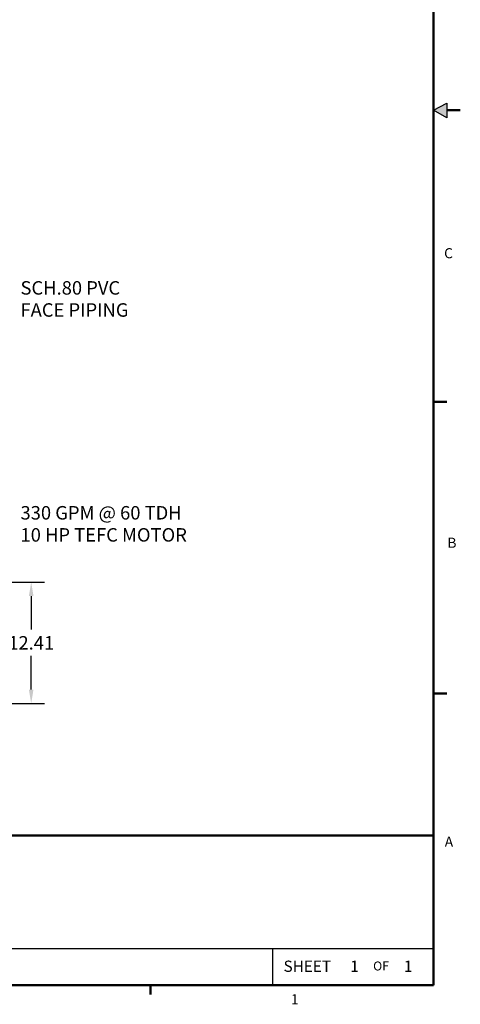
# Model space of a CAD drawing. Units: inches. Extents: x -2 to 234, y -2 to 182.
# Drawn here: x 189 to 234, y -2 to 99 of the extents above; entities that cross this region are included whole.
import ezdxf

# ---------------------------------------------------------------- set-up
doc = ezdxf.new("R2010")
doc.units = ezdxf.units.IN
doc.header["$MEASUREMENT"] = 0
doc.header["$PDSIZE"] = -1
doc.layers.add('BORDER', color=7, linetype='Continuous', lineweight=50)
for name, color, linetype in [('DIMENSION', 7, 'Continuous'), ('DIMENSIONS', 7, 'Continuous'), ('FORMAT', 7, 'Continuous')]:
    doc.layers.add(name, color=color, linetype=linetype)
doc.styles.add('SLDTEXTSTYLE0', font='TXT', dxfattribs={"width": 0.75})
doc.styles.add('SLDTEXTSTYLE3', font='TXT', dxfattribs={"width": 0.6875})
doc.dimstyles.get("Standard").update_dxf_attribs({"dimtxt": 0.18, "dimasz": 0.18, "dimexe": 0.18, "dimexo": 0.0625, "dimgap": 0.09, "dimtad": 0, "dimtih": 1, "dimtoh": 1, "dimdec": 4, "dimzin": 0, "dimdsep": 46, "dimtxsty": 'Standard', "dimcen": 0.09, "dimadec": 0, "dimazin": 0, "dimtfac": 1, "dimtdec": 4, "dimtofl": 0, "dimtmove": 0, "dimatfit": 3, "dimfxl": 0, "dimtolj": 1, "dimtzin": 0, "dimarcsym": 0})

# ---------------------------------------------------------------- blocks, each defined once
blk = doc.blocks.new('_D_6')
at = {"layer": 'Defpoints', "color": 0}
for p in [(182.56, 41.59), (190.49, 41.59), (183.56, 29.18)]:
    blk.add_point(p, dxfattribs=at)
at = {"layer": 'DIMENSIONS', "color": 0, "lineweight": -2}
for p, q in [((183.11, 41.59), (191.86, 41.59)), ((190.49, 40.16), (190.49, 36.73)), ((190.49, 30.61), (190.49, 34.04)), ((184.11, 29.18), (191.86, 29.18))]:
    blk.add_line(p, q, dxfattribs=at)
at = {"layer": 'DIMENSIONS', "color": 0}
for points in [[(190.72, 40.16), (190.25, 40.16), (190.49, 41.59)], [(190.25, 30.61), (190.72, 30.61), (190.49, 29.18)]]:
    blk.add_solid(points, dxfattribs=at)
at = {"layer": 'DIMENSIONS', "color": 0, "insert": (190.49, 36.07), "char_height": 1.375, "attachment_point": 2}
blk.add_mtext('\\A1;12.41', dxfattribs=at)
blk = doc.blocks.new('SW_NOTE_0_11')
at = {"layer": 'DIMENSION', "color": 0, "char_height": 0.125, "attachment_point": 1}
for s, insert, style in [('330 GPM @ 60 TDH', (0.0197, 0.1632), 'SLDTEXTSTYLE3'), ('10 HP TEFC MOTOR', (0.0197, -0.0418), 'SLDTEXTSTYLE0')]:
    blk.add_mtext(s, dxfattribs=dict(at, insert=insert, style=style))
blk = doc.blocks.new('SW_NOTE_0_12')
at = {"layer": 'DIMENSION', "color": 0, "char_height": 0.125, "attachment_point": 1, "style": 'SLDTEXTSTYLE0'}
for s, insert in [('SCH.80 PVC', (0.0197, 0.1637)), ('FACE PIPING', (0.0197, -0.0413))]:
    blk.add_mtext(s, dxfattribs=dict(at, insert=insert))

msp = doc.modelspace()

# ---------------------------------------------------------------- hatches: boundary and pattern name
at = {"layer": 'FORMAT'}
msp.add_hatch(color=256, dxfattribs=at).paths.add_polyline_path([(232.887, 88.98), (232.887, 90.507), (231.523, 89.786)], flags=0)

# ---------------------------------------------------------------- linework, layer by layer
at = {"layer": 'BORDER'}
for p, q in [((231.523, 179.161), (231.523, 0.411)), ((232.887, 89.786), (234.273, 89.786)), ((231.523, 59.998), (232.898, 59.998)), ((231.523, 30.21), (232.898, 30.21)), ((231.523, 15.694), (116.023, 15.694)), ((0.523, 0.411), (231.523, 0.411)), ((202.648, 0.411), (202.648, -0.522))]:
    msp.add_line(p, q, dxfattribs=at)
at = {"layer": 'FORMAT'}
for p, q in [((231.523, 89.786), (232.887, 90.507)), ((232.887, 90.507), (232.887, 88.98)), ((232.887, 88.98), (231.523, 89.786)), ((231.523, 4.144), (180.467, 4.144)), ((215.126, 4.144), (215.126, 0.411))]:
    msp.add_line(p, q, dxfattribs=at)

# ---------------------------------------------------------------- block references
at = {"layer": 'DIMENSION', "xscale": 11, "yscale": 11, "zscale": 11}
for name, p in [('SW_NOTE_0_12', (189.18, 70.515)), ('SW_NOTE_0_11', (189.18, 47.554))]:
    msp.add_blockref(name, p, dxfattribs=at)

# ---------------------------------------------------------------- texts
at = {"layer": 'BORDER', "color": 7, "char_height": 1.031, "attachment_point": 1, "style": 'SLDTEXTSTYLE0'}
for s, insert in [('C', (232.621, 75.685)), ('B', (232.958, 46.117)), ('A', (232.687, 15.597)), ('1', (216.996, -0.498))]:
    msp.add_mtext(s, dxfattribs=dict(at, insert=insert))
at = {"layer": 'FORMAT', "color": 7, "style": 'SLDTEXTSTYLE0'}
for s, insert, char_height, attachment_point in [('SHEET', (216.239, 2.932), 1.1458, 1), ('OF', (226.188, 2.843), 0.9167, 2)]:
    msp.add_mtext(s, dxfattribs=dict(at, insert=insert, char_height=char_height, attachment_point=attachment_point))
at = {"layer": 'FORMAT', "char_height": 1.146, "style": 'SLDTEXTSTYLE0'}
for insert, attachment_point in [((223.914, 2.932), 3), ((228.523, 2.932), 1)]:
    msp.add_mtext('1', dxfattribs=dict(at, insert=insert, attachment_point=attachment_point))

# ---------------------------------------------------------------- dimensions: what is measured, and where the dimension line sits
at = {"layer": 'DIMENSIONS'}
dim = msp.add_linear_dim(base=(190.486, 41.588), p1=(183.557, 29.178), p2=(182.557, 41.588), angle=90, dimstyle='Standard', override={"dimscale": 11, "dimtxt": 0.125, "dimasz": 0.13, "dimexe": 0.125, "dimexo": 0.05, "dimgap": 0.06, "dimdec": 2, "dimadec": 2, "dimtdec": 2}, dxfattribs=at)
dim.commit()
dim.dimension.update_dxf_attribs({"geometry": '_D_6', "text_midpoint": (190.486, 35.383), "dimtype": 160})

doc.saveas('drawing.dxf')
